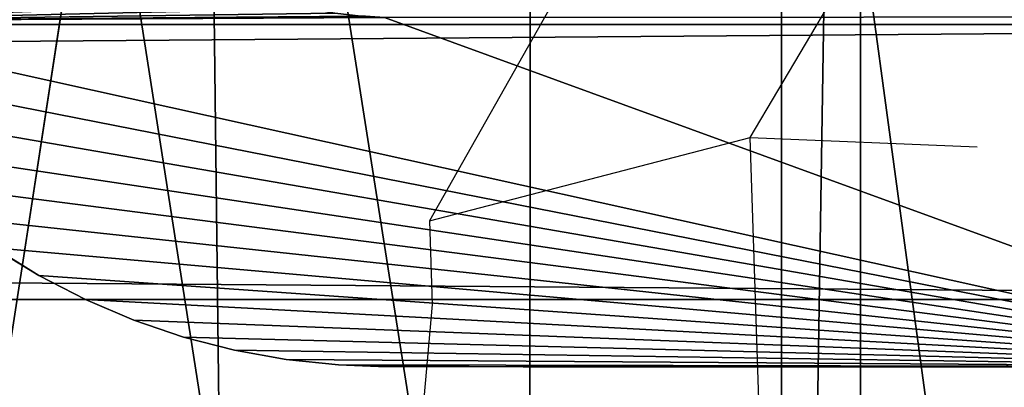
# Model space of a CAD drawing. Units: centimetres. Extents: x -282 to 281, y -227 to 224.
# Drawn here: x 44 to 46, y -2 to -1 of the extents above; entities that cross this region are included whole.
import ezdxf

# ---------------------------------------------------------------- set-up
doc = ezdxf.new("R2010")
doc.units = ezdxf.units.CM
doc.header["$LTSCALE"] = 2.54
doc.layers.get('0').update_dxf_attribs({"true_color": 0xff5454})
doc.layers.add('VP-EQ', color=217, linetype='Continuous')

# ---------------------------------------------------------------- blocks, each defined once
blk = doc.blocks.new('Komponent_546')
at = {"color": 253, "true_color": 0xa5aaae}
for p, q in [((111.6766, 4.5804, 6.471), (208.8196, 4.5804, 6.471)), ((111.6766, 4.5804, 6.471), (208.8196, 4.5804, 6.471)), ((111.6766, 4.1132, 2.6999), (208.8196, 4.1132, 2.6999)), ((111.6766, 4.1132, 2.6999), (208.8196, 4.1132, 2.6999))]:
    blk.add_line(p, q, dxfattribs=at)
at = {"color": 0}
mesh = blk.add_polyface(dxfattribs=at)
corners = [(208.8196, 4.5804, 6.471), (111.6766, 5.2842, 6.2381), (111.6766, 4.5804, 6.471), (208.8196, 5.2842, 6.2381)]
mesh.append_faces([[corners[k] for k in face] for face in [(0, 1, 2), (1, 0, 3)]], dxfattribs={"vtx0": -1, "color": 0})
mesh = blk.add_polyface(dxfattribs=at)
corners = [(208.8196, 4.8525, 2.754), (111.6766, 4.1132, 2.6999), (111.6766, 4.8525, 2.754), (208.8196, 4.1132, 2.6999)]
mesh.append_faces([[corners[k] for k in face] for face in [(0, 1, 2), (1, 0, 3)]], dxfattribs={"vtx0": -1, "color": 0})
mesh = blk.add_polyface(dxfattribs=at)
corners = [(208.8196, 3.841, 6.4169), (111.6766, 4.5804, 6.471), (111.6766, 3.841, 6.4169), (208.8196, 4.5804, 6.471)]
mesh.append_faces([[corners[k] for k in face] for face in [(0, 1, 2), (1, 0, 3)]], dxfattribs={"vtx0": -1, "color": 0})
mesh = blk.add_polyface(dxfattribs=at)
corners = [(208.8196, 4.1132, 2.6999), (111.6766, 3.4094, 2.9328), (111.6766, 4.1132, 2.6999), (208.8196, 3.4094, 2.9328)]
mesh.append_faces([[corners[k] for k in face] for face in [(0, 1, 2), (1, 0, 3)]], dxfattribs={"vtx0": -1, "color": 0})
blk = doc.blocks.new('Grupuj_23')
at = {"color": 0}
for p, q in [((2.1957, 3.3037, 0.9445), (2.2425, 3.2276, 0.9445)), ((2.1957, 3.3037, 0.3488), (2.2425, 3.2276, 0.3488)), ((2.1957, 3.3037, 0.9445), (2.2425, 3.2276, 0.9445)), ((2.1957, 3.3037, 0.3488), (2.2425, 3.2276, 0.3488)), ((2.2425, 3.2276, 0.9445), (2.2835, 3.1481, 0.9445)), ((2.2425, 3.2276, 0.3488), (2.2835, 3.1481, 0.3488)), ((2.2425, 3.2276, 0.9445), (2.2425, 3.2276, 0.3488)), ((2.2425, 3.2276, 0.9445), (2.2835, 3.1481, 0.9445)), ((2.2425, 3.2276, 0.3488), (2.2835, 3.1481, 0.3488)), ((2.2425, 3.2276, 0.9445), (2.2425, 3.2276, 0.3488)), ((2.2835, 3.1481, 0.9445), (2.3184, 3.0659, 0.9445)), ((2.2835, 3.1481, 0.3488), (2.3184, 3.0659, 0.3488)), ((2.2835, 3.1481, 0.9445), (2.2835, 3.1481, 0.3488)), ((2.2835, 3.1481, 0.9445), (2.3184, 3.0659, 0.9445)), ((2.2835, 3.1481, 0.3488), (2.3184, 3.0659, 0.3488)), ((2.2835, 3.1481, 0.9445), (2.2835, 3.1481, 0.3488)), ((2.3184, 3.0659, 0.9445), (2.3471, 2.9812, 0.9445)), ((2.3184, 3.0659, 0.3488), (2.3471, 2.9812, 0.3488)), ((2.3184, 3.0659, 0.9445), (2.3471, 2.9812, 0.9445)), ((2.3184, 3.0659, 0.3488), (2.3471, 2.9812, 0.3488)), ((2.3184, 3.0659, 0.9445), (2.3184, 3.0659, 0.3488)), ((2.3184, 3.0659, 0.9445), (2.3184, 3.0659, 0.3488)), ((2.3471, 2.9812, 0.9445), (2.3694, 2.8947, 0.9445)), ((2.3471, 2.9812, 0.3488), (2.3694, 2.8947, 0.3488)), ((2.3471, 2.9812, 0.9445), (2.3471, 2.9812, 0.3488)), ((2.3471, 2.9812, 0.9445), (2.3694, 2.8947, 0.9445)), ((2.3471, 2.9812, 0.3488), (2.3694, 2.8947, 0.3488)), ((2.3471, 2.9812, 0.9445), (2.3471, 2.9812, 0.3488)), ((2.3694, 2.8947, 0.9445), (2.3852, 2.8067, 0.9445)), ((2.3694, 2.8947, 0.3488), (2.3852, 2.8067, 0.3488)), ((2.3694, 2.8947, 0.9445), (2.3852, 2.8067, 0.9445)), ((2.3694, 2.8947, 0.3488), (2.3852, 2.8067, 0.3488)), ((2.3694, 2.8947, 0.9445), (2.3694, 2.8947, 0.3488)), ((2.3694, 2.8947, 0.9445), (2.3694, 2.8947, 0.3488)), ((2.3852, 2.8067, 0.9445), (2.3944, 2.7178, 0.9445)), ((2.3852, 2.8067, 0.3488), (2.3944, 2.7178, 0.3488)), ((2.3852, 2.8067, 0.9445), (2.3852, 2.8067, 0.3488)), ((2.3852, 2.8067, 0.9445), (2.3944, 2.7178, 0.9445)), ((2.3852, 2.8067, 0.3488), (2.3944, 2.7178, 0.3488)), ((2.3852, 2.8067, 0.9445), (2.3852, 2.8067, 0.3488)), ((2.3944, 2.7178, 0.9445), (2.3971, 2.6498, 0.9445)), ((2.3944, 2.7178, 0.3488), (2.3971, 2.6498, 0.3488)), ((2.3944, 2.7178, 0.9445), (2.3971, 2.6498, 0.9445)), ((2.3944, 2.7178, 0.3488), (2.3971, 2.6498, 0.3488)), ((2.3944, 2.7178, 0.9445), (2.3944, 2.7178, 0.3488)), ((2.3944, 2.7178, 0.9445), (2.3944, 2.7178, 0.3488)), ((2.3971, 2.6498, 0.9445), (2.3972, 2.6395, 0.9445)), ((2.3971, 2.6498, 0.3488), (2.3972, 2.6395, 0.3488)), ((2.3971, 2.6498, 0.9445), (2.3971, 2.6498, 0.3488)), ((2.3971, 2.6498, 0.9445), (2.3972, 2.6395, 0.9445)), ((2.3971, 2.6498, 0.3488), (2.3972, 2.6395, 0.3488)), ((2.3971, 2.6498, 0.9445), (2.3971, 2.6498, 0.3488)), ((2.3972, 2.6395, 0.9445), (2.3973, 2.4955, 0.9445)), ((2.3972, 2.6395, 0.3488), (2.3973, 2.4955, 0.3488)), ((2.3972, 2.6395, 0.9445), (2.3972, 2.6395, 0.3488)), ((2.3972, 2.6395, 0.9445), (2.3973, 2.4955, 0.9445)), ((2.3972, 2.6395, 0.3488), (2.3973, 2.4955, 0.3488)), ((2.3972, 2.6395, 0.9445), (2.3972, 2.6395, 0.3488)), ((2.3973, 2.4955, 0.9445), (2.3975, 2.4034, 0.9445)), ((2.3973, 2.4955, 0.3488), (2.3975, 2.4034, 0.3488)), ((2.3973, 2.4955, 0.9445), (2.3973, 2.4955, 0.3488)), ((2.3973, 2.4955, 0.9445), (2.3975, 2.4034, 0.9445)), ((2.3973, 2.4955, 0.3488), (2.3975, 2.4034, 0.3488)), ((2.3973, 2.4955, 0.9445), (2.3973, 2.4955, 0.3488)), ((2.3975, 2.4034, 0.9445), (2.3975, 1.0091, 0.9445)), ((2.3975, 2.4034, 0.3488), (2.3975, 1.0091, 0.3488)), ((2.3975, 2.4034, 0.9445), (2.3975, 2.4034, 0.3488)), ((2.3975, 2.4034, 0.9445), (2.3975, 1.0091, 0.9445)), ((2.3975, 2.4034, 0.3488), (2.3975, 1.0091, 0.3488)), ((2.3975, 2.4034, 0.9445), (2.3975, 2.4034, 0.3488))]:
    blk.add_line(p, q, dxfattribs=at)
mesh = blk.add_polyface(dxfattribs=at)
corners = [(0.0034, 2.2166, 0.9445), (0.0064, 2.7283, 0.9445), (0.0031, 2.6395, 0.9445), (0.0042, 2.0816, 0.9445), (0.5974, 1.0091, 0.9445), (0.0027, 1.395, 0.9445), (0.0026, 1.0091, 0.9445), (0.0036, 1.9272, 0.9445), (0.0162, 2.8166, 0.9445), (0.0326, 2.904, 0.9445), (0.0555, 2.9898, 0.9445), (0.0846, 3.0738, 0.9445), (0.1199, 3.1553, 0.9445), (0.1611, 3.234, 0.9445), (0.2081, 3.3095, 0.9445), (0.2605, 3.3812, 0.9445), (0.3181, 3.4488, 0.9445), (0.3806, 3.512, 0.9445), (0.4476, 3.5704, 0.9445), (0.5187, 3.6237, 0.9445), (0.5936, 3.6715, 0.9445), (0.5962, 1.9259, 0.9445), (0.5972, 1.394, 0.9445), (2.3975, 1.0091, 0.9445), (1.804, 2.6395, 0.9445), (1.8027, 1.0091, 0.9445), (1.8096, 3.6696, 0.9445), (1.8848, 3.6212, 0.9445), (1.9561, 3.5674, 0.9445), (2.0232, 3.5084, 0.9445), (2.0858, 3.4445, 0.9445), (2.1434, 3.3762, 0.9445), (2.1957, 3.3037, 0.9445), (2.2425, 3.2276, 0.9445), (2.2835, 3.1481, 0.9445), (2.3184, 3.0659, 0.9445), (2.3471, 2.9812, 0.9445), (2.3694, 2.8947, 0.9445), (2.3852, 2.8067, 0.9445), (2.3944, 2.7178, 0.9445), (2.3971, 2.6498, 0.9445), (2.3972, 2.6395, 0.9445), (2.3973, 2.4955, 0.9445), (2.3975, 2.4034, 0.9445), (0.5988, 2.6843, 0.9445), (0.6718, 3.7136, 0.9445), (0.5971, 2.6395, 0.9445), (0.6038, 2.7287, 0.9445), (0.612, 2.7727, 0.9445), (0.6235, 2.816, 0.9445), (0.6382, 2.8583, 0.9445), (0.656, 2.8993, 0.9445), (0.6768, 2.939, 0.9445), (0.753, 3.7499, 0.9445), (0.7004, 2.977, 0.9445), (0.7268, 3.0131, 0.9445), (0.7558, 3.0472, 0.9445), (0.8366, 3.78, 0.9445), (0.7873, 3.079, 0.9445), (0.821, 3.1084, 0.9445), (0.8569, 3.1352, 0.9445), (0.9222, 3.8038, 0.9445), (0.8946, 3.1593, 0.9445), (0.934, 3.1805, 0.9445), (1.0093, 3.8212, 0.9445), (0.9748, 3.1988, 0.9445), (1.017, 3.2139, 0.9445), (1.0975, 3.8321, 0.9445), (1.104, 3.2347, 0.9445), (1.1227, 3.8335, 0.9445), (1.1484, 3.2402, 0.9445), (1.175, 3.837, 0.9445), (1.2343, 3.2408, 0.9445), (1.2231, 3.8371, 0.9445), (1.2776, 3.8334, 0.9445), (1.2465, 3.2405, 0.9445), (1.2519, 3.2402, 0.9445), (1.3407, 3.2257, 0.9445), (1.303, 3.832, 0.9445), (1.3917, 3.821, 0.9445), (1.3841, 3.2136, 0.9445), (1.4264, 3.1983, 0.9445), (1.4794, 3.8034, 0.9445), (1.4675, 3.1798, 0.9445), (1.507, 3.1584, 0.9445), (1.5655, 3.7793, 0.9445), (1.5449, 3.134, 0.9445), (1.5808, 3.1069, 0.9445), (1.6495, 3.7489, 0.9445), (1.6146, 3.0772, 0.9445), (1.6461, 3.045, 0.9445), (1.6752, 3.0106, 0.9445), (1.731, 3.7122, 0.9445), (1.7015, 2.9741, 0.9445), (1.7251, 2.9357, 0.9445), (1.7457, 2.8957, 0.9445), (1.7633, 2.8543, 0.9445), (1.7778, 2.8116, 0.9445), (1.789, 2.768, 0.9445), (1.7969, 2.7237, 0.9445), (1.8016, 2.6789, 0.9445), (1.8018, 2.6715, 0.9445), (1.225, 3.8413, 0.9445), (1.175, 3.8413, 0.9445)]
mesh.append_faces([[corners[k] for k in face] for face in [(0, 1, 2), (4, 5, 6), (21, 4, 22), (23, 24, 25), (42, 23, 43), (71, 102, 103)]], dxfattribs={"vtx0": -1, "color": 0})
mesh.append_faces([[corners[k] for k in face] for face in [(5, 4, 7), (7, 4, 3), (1, 4, 8), (8, 4, 9), (9, 4, 10), (10, 4, 11), (11, 4, 12), (12, 4, 13), (13, 4, 14), (14, 4, 15), (15, 4, 16), (16, 4, 17), (17, 4, 18), (18, 4, 19), (19, 4, 20), (26, 23, 27), (27, 23, 28), (28, 23, 29), (29, 23, 30), (30, 23, 31), (31, 23, 32), (32, 23, 33), (33, 23, 34), (34, 23, 35), (35, 23, 36), (36, 23, 37), (37, 23, 38), (38, 23, 39), (39, 23, 40), (40, 23, 41), (41, 23, 42), (20, 44, 45), (44, 20, 46), (46, 20, 21), (45, 52, 53), (53, 56, 57), (57, 60, 61), (61, 63, 64), (64, 66, 67), (67, 68, 69), (69, 70, 71), (73, 72, 74), (74, 77, 78), (78, 77, 79), (79, 81, 82), (82, 84, 85), (85, 87, 88), (88, 91, 92), (92, 95, 26), (102, 71, 73)]], dxfattribs={"vtx0": -1, "vtx1": -1, "color": 0})
mesh.append_faces([[corners[k] for k in face] for face in [(3, 4, 1), (20, 4, 21), (24, 23, 26), (71, 72, 73)]], dxfattribs={"vtx0": -1, "vtx1": -1, "vtx2": -1, "color": 0})
mesh.append_faces([[corners[k] for k in face] for face in [(1, 0, 3), (45, 44, 47), (45, 47, 48), (45, 48, 49), (45, 49, 50), (45, 50, 51), (45, 51, 52), (53, 52, 54), (53, 54, 55), (53, 55, 56), (57, 56, 58), (57, 58, 59), (57, 59, 60), (61, 60, 62), (61, 62, 63), (64, 63, 65), (64, 65, 66), (67, 66, 68), (69, 68, 70), (71, 70, 72), (74, 72, 75), (74, 75, 76), (74, 76, 77), (79, 77, 80), (79, 80, 81), (82, 81, 83), (82, 83, 84), (85, 84, 86), (85, 86, 87), (88, 87, 89), (88, 89, 90), (88, 90, 91), (92, 91, 93), (92, 93, 94), (92, 94, 95), (26, 95, 96), (26, 96, 97), (26, 97, 98), (26, 98, 99), (26, 99, 100), (26, 100, 101), (26, 101, 24)]], dxfattribs={"vtx0": -1, "vtx2": -1, "color": 0})
mesh = blk.add_polyface(dxfattribs=at)
corners = [(0.0064, 2.7283, 0.3488), (0.0034, 2.2166, 0.3488), (0.0031, 2.6395, 0.3488), (0.0042, 2.0816, 0.3488), (1.225, 3.8413, 0.3488), (1.175, 3.837, 0.3488), (1.175, 3.8413, 0.3488), (1.2231, 3.8371, 0.3488), (0.5936, 3.6715, 0.3488), (0.5971, 2.6395, 0.3488), (0.5962, 1.9259, 0.3488), (0.5988, 2.6843, 0.3488), (0.6718, 3.7136, 0.3488), (0.6038, 2.7287, 0.3488), (0.612, 2.7727, 0.3488), (0.6235, 2.816, 0.3488), (0.6382, 2.8583, 0.3488), (0.656, 2.8993, 0.3488), (0.6768, 2.939, 0.3488), (0.753, 3.7499, 0.3488), (0.7004, 2.977, 0.3488), (0.7268, 3.0131, 0.3488), (0.7558, 3.0472, 0.3488), (0.8366, 3.78, 0.3488), (0.7873, 3.079, 0.3488), (0.821, 3.1084, 0.3488), (0.8569, 3.1352, 0.3488), (0.9222, 3.8038, 0.3488), (0.8946, 3.1593, 0.3488), (0.934, 3.1805, 0.3488), (1.0093, 3.8212, 0.3488), (0.9748, 3.1988, 0.3488), (1.017, 3.2139, 0.3488), (1.0975, 3.8321, 0.3488), (1.104, 3.2347, 0.3488), (1.1227, 3.8335, 0.3488), (1.1484, 3.2402, 0.3488), (1.2343, 3.2408, 0.3488), (1.2776, 3.8334, 0.3488), (1.2465, 3.2405, 0.3488), (1.2519, 3.2402, 0.3488), (1.3407, 3.2257, 0.3488), (1.303, 3.832, 0.3488), (1.3917, 3.821, 0.3488), (1.3841, 3.2136, 0.3488), (1.4264, 3.1983, 0.3488), (1.4794, 3.8034, 0.3488), (1.4675, 3.1798, 0.3488), (1.507, 3.1584, 0.3488), (1.5655, 3.7793, 0.3488), (1.5449, 3.134, 0.3488), (1.5808, 3.1069, 0.3488), (1.6495, 3.7489, 0.3488), (1.6146, 3.0772, 0.3488), (1.6461, 3.045, 0.3488), (1.6752, 3.0106, 0.3488), (1.731, 3.7122, 0.3488), (1.7015, 2.9741, 0.3488), (1.7251, 2.9357, 0.3488), (1.7457, 2.8957, 0.3488), (1.8096, 3.6696, 0.3488), (1.7633, 2.8543, 0.3488), (1.7778, 2.8116, 0.3488), (1.789, 2.768, 0.3488), (1.7969, 2.7237, 0.3488), (1.8016, 2.6789, 0.3488), (1.8018, 2.6715, 0.3488), (1.804, 2.6395, 0.3488), (2.3975, 1.0091, 0.3488), (1.8027, 1.0091, 0.3488), (1.8848, 3.6212, 0.3488), (1.9561, 3.5674, 0.3488), (2.0232, 3.5084, 0.3488), (2.0858, 3.4445, 0.3488), (2.1434, 3.3762, 0.3488), (2.1957, 3.3037, 0.3488), (2.2425, 3.2276, 0.3488), (2.2835, 3.1481, 0.3488), (2.3184, 3.0659, 0.3488), (2.3471, 2.9812, 0.3488), (2.3694, 2.8947, 0.3488), (2.3852, 2.8067, 0.3488), (2.3944, 2.7178, 0.3488), (2.3971, 2.6498, 0.3488), (2.3972, 2.6395, 0.3488), (2.3973, 2.4955, 0.3488), (2.3975, 2.4034, 0.3488), (0.0027, 1.395, 0.3488), (0.5974, 1.0091, 0.3488), (0.0026, 1.0091, 0.3488), (0.0036, 1.9272, 0.3488), (0.0162, 2.8166, 0.3488), (0.0326, 2.904, 0.3488), (0.0555, 2.9898, 0.3488), (0.0846, 3.0738, 0.3488), (0.1199, 3.1553, 0.3488), (0.1611, 3.234, 0.3488), (0.2081, 3.3095, 0.3488), (0.2605, 3.3812, 0.3488), (0.3181, 3.4488, 0.3488), (0.3806, 3.512, 0.3488), (0.4476, 3.5704, 0.3488), (0.5187, 3.6237, 0.3488), (0.5972, 1.394, 0.3488)]
mesh.append_faces([[corners[k] for k in face] for face in [(0, 1, 2), (4, 5, 6), (67, 68, 69), (68, 85, 86), (87, 88, 89), (88, 10, 103)]], dxfattribs={"vtx0": -1, "color": 0})
mesh.append_faces([[corners[k] for k in face] for face in [(1, 0, 3), (9, 8, 11), (11, 12, 13), (13, 12, 14), (14, 12, 15), (15, 12, 16), (16, 12, 17), (17, 12, 18), (18, 19, 20), (20, 19, 21), (21, 19, 22), (22, 23, 24), (24, 23, 25), (25, 23, 26), (26, 27, 28), (28, 27, 29), (29, 30, 31), (31, 30, 32), (32, 33, 34), (34, 35, 36), (36, 5, 37), (37, 38, 39), (39, 38, 40), (40, 38, 41), (41, 43, 44), (44, 43, 45), (45, 46, 47), (47, 46, 48), (48, 49, 50), (50, 49, 51), (51, 52, 53), (53, 52, 54), (54, 52, 55), (55, 56, 57), (57, 56, 58), (58, 56, 59), (59, 60, 61), (61, 60, 62), (62, 60, 63), (63, 60, 64), (64, 60, 65), (65, 60, 66), (66, 60, 67)]], dxfattribs={"vtx0": -1, "vtx1": -1, "color": 0})
mesh.append_faces([[corners[k] for k in face] for face in [(37, 5, 7), (68, 67, 60), (88, 3, 0), (88, 8, 10)]], dxfattribs={"vtx0": -1, "vtx1": -1, "vtx2": -1, "color": 0})
mesh.append_faces([[corners[k] for k in face] for face in [(5, 4, 7), (8, 9, 10), (11, 8, 12), (18, 12, 19), (22, 19, 23), (26, 23, 27), (29, 27, 30), (32, 30, 33), (34, 33, 35), (36, 35, 5), (37, 7, 38), (41, 38, 42), (41, 42, 43), (45, 43, 46), (48, 46, 49), (51, 49, 52), (55, 52, 56), (59, 56, 60), (68, 60, 70), (68, 70, 71), (68, 71, 72), (68, 72, 73), (68, 73, 74), (68, 74, 75), (68, 75, 76), (68, 76, 77), (68, 77, 78), (68, 78, 79), (68, 79, 80), (68, 80, 81), (68, 81, 82), (68, 82, 83), (68, 83, 84), (68, 84, 85), (88, 87, 90), (88, 90, 3), (88, 0, 91), (88, 91, 92), (88, 92, 93), (88, 93, 94), (88, 94, 95), (88, 95, 96), (88, 96, 97), (88, 97, 98), (88, 98, 99), (88, 99, 100), (88, 100, 101), (88, 101, 102), (88, 102, 8)]], dxfattribs={"vtx0": -1, "vtx2": -1, "color": 0})
mesh = blk.add_polyface(dxfattribs=at)
corners = [(2.1957, 3.3037, 0.3488), (2.2425, 3.2276, 0.9445), (2.2425, 3.2276, 0.3488), (2.1957, 3.3037, 0.9445)]
mesh.append_faces([[corners[k] for k in face] for face in [(0, 1, 2), (1, 0, 3)]], dxfattribs={"vtx0": -1, "color": 0})
mesh = blk.add_polyface(dxfattribs=at)
corners = [(2.2425, 3.2276, 0.3488), (2.2835, 3.1481, 0.9445), (2.2835, 3.1481, 0.3488), (2.2425, 3.2276, 0.9445)]
mesh.append_faces([[corners[k] for k in face] for face in [(0, 1, 2), (1, 0, 3)]], dxfattribs={"vtx0": -1, "color": 0})
mesh = blk.add_polyface(dxfattribs=at)
corners = [(2.2835, 3.1481, 0.3488), (2.3184, 3.0659, 0.9445), (2.3184, 3.0659, 0.3488), (2.2835, 3.1481, 0.9445)]
mesh.append_faces([[corners[k] for k in face] for face in [(0, 1, 2), (1, 0, 3)]], dxfattribs={"vtx0": -1, "color": 0})
mesh = blk.add_polyface(dxfattribs=at)
corners = [(2.3184, 3.0659, 0.3488), (2.3471, 2.9812, 0.9445), (2.3471, 2.9812, 0.3488), (2.3184, 3.0659, 0.9445)]
mesh.append_faces([[corners[k] for k in face] for face in [(0, 1, 2), (1, 0, 3)]], dxfattribs={"vtx0": -1, "color": 0})
mesh = blk.add_polyface(dxfattribs=at)
corners = [(2.3471, 2.9812, 0.3488), (2.3694, 2.8947, 0.9445), (2.3694, 2.8947, 0.3488), (2.3471, 2.9812, 0.9445)]
mesh.append_faces([[corners[k] for k in face] for face in [(0, 1, 2), (1, 0, 3)]], dxfattribs={"vtx0": -1, "color": 0})
mesh = blk.add_polyface(dxfattribs=at)
corners = [(2.3694, 2.8947, 0.3488), (2.3852, 2.8067, 0.9445), (2.3852, 2.8067, 0.3488), (2.3694, 2.8947, 0.9445)]
mesh.append_faces([[corners[k] for k in face] for face in [(0, 1, 2), (1, 0, 3)]], dxfattribs={"vtx0": -1, "color": 0})
mesh = blk.add_polyface(dxfattribs=at)
corners = [(2.3852, 2.8067, 0.3488), (2.3944, 2.7178, 0.9445), (2.3944, 2.7178, 0.3488), (2.3852, 2.8067, 0.9445)]
mesh.append_faces([[corners[k] for k in face] for face in [(0, 1, 2), (1, 0, 3)]], dxfattribs={"vtx0": -1, "color": 0})
mesh = blk.add_polyface(dxfattribs=at)
corners = [(2.3944, 2.7178, 0.3488), (2.3971, 2.6498, 0.9445), (2.3971, 2.6498, 0.3488), (2.3944, 2.7178, 0.9445)]
mesh.append_faces([[corners[k] for k in face] for face in [(0, 1, 2), (1, 0, 3)]], dxfattribs={"vtx0": -1, "color": 0})
mesh = blk.add_polyface(dxfattribs=at)
corners = [(2.3971, 2.6498, 0.3488), (2.3972, 2.6395, 0.9445), (2.3972, 2.6395, 0.3488), (2.3971, 2.6498, 0.9445)]
mesh.append_faces([[corners[k] for k in face] for face in [(0, 1, 2), (1, 0, 3)]], dxfattribs={"vtx0": -1, "color": 0})
mesh = blk.add_polyface(dxfattribs=at)
corners = [(2.3972, 2.6395, 0.3488), (2.3973, 2.4955, 0.9445), (2.3973, 2.4955, 0.3488), (2.3972, 2.6395, 0.9445)]
mesh.append_faces([[corners[k] for k in face] for face in [(0, 1, 2), (1, 0, 3)]], dxfattribs={"vtx0": -1, "color": 0})
mesh = blk.add_polyface(dxfattribs=at)
corners = [(2.3973, 2.4955, 0.3488), (2.3975, 2.4034, 0.9445), (2.3975, 2.4034, 0.3488), (2.3973, 2.4955, 0.9445)]
mesh.append_faces([[corners[k] for k in face] for face in [(0, 1, 2), (1, 0, 3)]], dxfattribs={"vtx0": -1, "color": 0})
mesh = blk.add_polyface(dxfattribs=at)
corners = [(2.3975, 2.4034, 0.3488), (2.3975, 1.0091, 0.9445), (2.3975, 1.0091, 0.3488), (2.3975, 2.4034, 0.9445)]
mesh.append_faces([[corners[k] for k in face] for face in [(0, 1, 2), (1, 0, 3)]], dxfattribs={"vtx0": -1, "color": 0})
blk = doc.blocks.new('3DGeom_2519_Defintion')
at = {"color": 0}
blk.add_blockref('Grupuj_23', (-1.2, 0.0605, -0.5934), dxfattribs=at)
blk = doc.blocks.new('Group440')
at = {"color": 0, "extrusion": (-2.09919e-16, -1.27794e-16, -1), "rotation": 270}
blk.add_blockref('3DGeom_2519_Defintion', (-68.0876, 0, -79.75), dxfattribs=at)
blk = doc.blocks.new('Group439')
at = {"color": 253, "true_color": 0xa5aaae}
blk.add_blockref('Group440', (0, 0), dxfattribs=at)
blk = doc.blocks.new('Group438')
at = {"color": 253, "true_color": 0xa5aaae}
blk.add_blockref('Group439', (0, 0), dxfattribs=at)
blk = doc.blocks.new('Komponent_554')
at = {"color": 0, "rotation": 180}
blk.add_blockref('Group438', (179.9766, 3.497, -75.1896), dxfattribs=at)
blk = doc.blocks.new('Komponent_647')
at = {"color": 253, "true_color": 0xa5aaae, "rotation": 90.00000000000001}
blk.add_blockref('Komponent_554', (8.5378, -110.8766, 179.3196), dxfattribs=at)
at = {"color": 0}
for name, p, rotation in [('Komponent_554', (8.5378, -110.8766, 134.3196), 90.00000000000001), ('Komponent_554', (8.5378, -110.8766, 44.3196), 90.00000000000001), ('Komponent_554', (8.5378, -110.8766, 89.3196), 90.00000000000001), ('Komponent_546', (8.5378, -111.0487, 224.3196), 89.99999999999991)]:
    blk.add_blockref(name, p, dxfattribs=dict(at, rotation=rotation))
blk = doc.blocks.new('Grupuj_69')
at = {"color": 0, "rotation": 90.00000000000001}
blk.add_blockref('Komponent_647', (109.0988, 2.0808), dxfattribs=at)
blk = doc.blocks.new('R__nica_2')
at = {"color": 0}
for p, q in [((18.3787, 14.1146, 37.1674), (18.3787, 5.3221, 37.1674)), ((18.3787, 14.1146, 37.1674), (18.3787, 5.3221, 37.1674)), ((19.8701, 10.1378, 37.1674), (19.4972, 7.7229, 37.1674)), ((19.8701, 10.1378, 37.1674), (19.4972, 7.7229, 37.1674))]:
    blk.add_line(p, q, dxfattribs=at)
mesh = blk.add_polyface(dxfattribs=at)
corners = [(3.6243, 10.6197), (3.7738, 6.0448), (3.5462, 8.2735), (4.0823, 12.8538), (4.5706, 3.9509), (4.889, 14.8237), (5.8821, 2.1346), (6.6357, 16.395), (7.8519, 0.8541), (8.7296, 17.4608), (10.0861, 0.1271), (11.0279, 17.9482), (12.4323, 0.0031), (13.4446, 17.5613), (14.294, 0.4906), (15.6787, 16.5621), (15.99, 1.5563), (17.5781, 15.0187), (17.4048, 3.1276), (18.9357, 5.0304), (18.9452, 13.4991), (19.922, 7.2646), (19.8724, 11.6774), (20.2965, 9.6779)]
mesh.append_faces([[corners[k] for k in face] for face in [(0, 1, 2), (21, 22, 23)]], dxfattribs={"vtx0": -1, "color": 0})
mesh.append_faces([[corners[k] for k in face] for face in [(1, 3, 4), (4, 5, 6), (6, 7, 8), (8, 9, 10), (10, 11, 12), (12, 13, 14), (14, 15, 16), (16, 17, 18), (18, 17, 19), (19, 20, 21)]], dxfattribs={"vtx0": -1, "vtx1": -1, "color": 0})
mesh.append_faces([[corners[k] for k in face] for face in [(1, 0, 3), (4, 3, 5), (6, 5, 7), (8, 7, 9), (10, 9, 11), (12, 11, 13), (14, 13, 15), (16, 15, 17), (19, 17, 20), (21, 20, 22)]], dxfattribs={"vtx0": -1, "vtx2": -1, "color": 0})
mesh = blk.add_polyface(dxfattribs=at)
corners = [(16.8861, 3.6872, 39.7454), (15.4763, 16.8914, 42.1802), (15.4763, 2.3179, 42.1802), (18.3787, 5.3221, 37.1674), (18.3787, 14.1146, 37.1674), (17.062, 15.5755, 39.4415)]
mesh.append_faces([[corners[k] for k in face] for face in [(0, 1, 2), (1, 4, 5)]], dxfattribs={"vtx0": -1, "color": 0})
mesh.append_faces([[corners[k] for k in face] for face in [(1, 0, 3), (1, 3, 4)]], dxfattribs={"vtx0": -1, "vtx2": -1, "color": 0})
mesh = blk.add_polyface(dxfattribs=at)
corners = [(18.3787, 5.3221, 37.1674), (18.5151, 13.963, 37.1674), (18.3787, 14.1146, 37.1674), (18.5118, 5.4876, 37.1674), (19.4972, 7.7229, 37.1674), (19.4442, 12.1393, 37.1674), (19.8701, 10.1378, 37.1674)]
mesh.append_faces([[corners[k] for k in face] for face in [(0, 1, 2), (5, 4, 6)]], dxfattribs={"vtx0": -1, "color": 0})
mesh.append_faces([[corners[k] for k in face] for face in [(1, 4, 5)]], dxfattribs={"vtx0": -1, "vtx1": -1, "color": 0})
mesh.append_faces([[corners[k] for k in face] for face in [(1, 0, 3), (1, 3, 4)]], dxfattribs={"vtx0": -1, "vtx2": -1, "color": 0})
mesh = blk.add_polyface(dxfattribs=at)
corners = [(19.8724, 11.6774, 25.5735), (19.8701, 10.1378, 37.1674), (20.2965, 9.6779, 25.6212), (19.4442, 12.1393, 37.1674)]
mesh.append_faces([[corners[k] for k in face] for face in [(0, 1, 2), (1, 0, 3)]], dxfattribs={"vtx0": -1, "color": 0})
mesh = blk.add_polyface(dxfattribs=at)
corners = [(20.2965, 9.6779, 25.6212), (19.4972, 7.7229, 37.1674), (19.922, 7.2646, 25.6623), (19.8701, 10.1378, 37.1674)]
mesh.append_faces([[corners[k] for k in face] for face in [(0, 1, 2), (1, 0, 3)]], dxfattribs={"vtx0": -1, "color": 0})
blk = doc.blocks.new('RB2310')
at = {"layer": 'VP-EQ', "color": 0}
for p, q in [((44.0777, 0.0411), (43.5171, -0.9485)), ((44.063, -0.8067), (44.371, -0.2853)), ((43.5171, -0.9485), (44.063, -0.8067)), ((44.0832, -1.4277), (44.063, -0.8067)), ((44.063, -0.8067), (44.4491, -0.8227)), ((43.5171, -0.9485), (43.5215, -1.0904)), ((43.5215, -1.0904), (43.4285, -2.1555))]:
    blk.add_line(p, q, dxfattribs=at)
blk = doc.blocks.new('RB2310_2D')
at = {"layer": 'VP-EQ', "color": 0}
blk.add_blockref('RB2310', (0, 0), dxfattribs=at)

msp = doc.modelspace()

# ---------------------------------------------------------------- block references
at = {"color": 253, "true_color": 0xcab79a, "rotation": 179.9999999999999}
msp.add_blockref('R__nica_2', (63.9751, 8.1561), dxfattribs=at)
at = {"color": 253, "true_color": 0xa8a8a8}
msp.add_blockref('Grupuj_69', (-60.6, -7.6571), dxfattribs=at)
at = {"layer": 'VP-EQ', "color": 0}
msp.add_blockref('RB2310_2D', (1.3458, -0.5367), dxfattribs=at)

doc.saveas('drawing.dxf')
